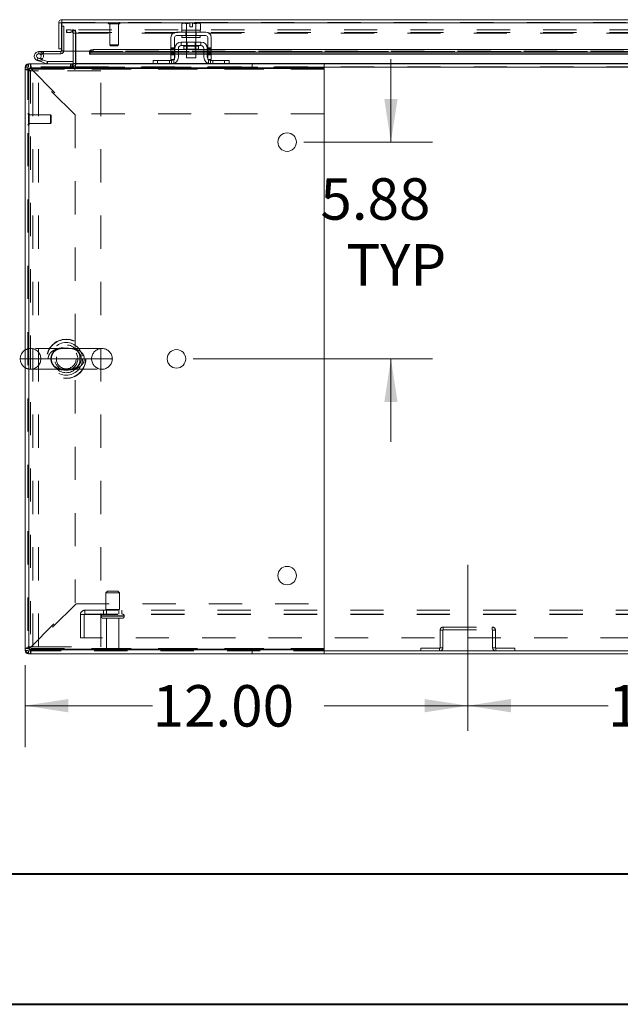
# Model space of a CAD drawing. Units: inches. Extents: x 0 to 23.4, y 0 to 16.5.
# Drawn here: x 3.1 to 4.9, y 0 to 3 of the extents above; entities that cross this region are included whole.
import ezdxf

# ---------------------------------------------------------------- set-up
doc = ezdxf.new("R2010")
doc.units = ezdxf.units.IN
doc.header["$MEASUREMENT"] = 0
doc.linetypes.add('CENTERX2', pattern=[0.8, 0.5, -0.1, 0.1, -0.1])
doc.linetypes.add('HIDDEN', pattern=[0.075, 0.05, -0.025])
doc.styles.add('SLDTEXTSTYLE0', font='TXT', dxfattribs={"width": 0.75})
doc.dimstyles.new('SLDDIMSTYLE0', dxfattribs={"dimtxt": 0.125, "dimasz": 0.13, "dimexe": 0, "dimexo": 0.0625, "dimgap": 0.03125, "dimtad": 0, "dimtih": 1, "dimtoh": 1, "dimlfac": 9, "dimrnd": 1e-09, "dimzin": 4, "dimdsep": 46, "dimtxsty": 'SLDTEXTSTYLE0', "dimsah": 1, "dimcen": 0.09, "dimadec": 0, "dimazin": 1, "dimtfac": 1, "dimtofl": 0, "dimtmove": 0, "dimatfit": 3, "dimfxl": 1, "dimfrac": 2, "dimtolj": 1, "dimtzin": 12, "dimarcsym": 0})
doc.dimstyles.new('SLDDIMSTYLE2', dxfattribs={"dimtxt": 0.125, "dimasz": 0.13, "dimexe": 0, "dimexo": 0.0625, "dimgap": 0.03125, "dimtad": 0, "dimtih": 1, "dimtoh": 1, "dimlfac": 9, "dimrnd": 1e-09, "dimzin": 12, "dimdsep": 46, "dimtxsty": 'SLDTEXTSTYLE0', "dimsah": 1, "dimcen": 0.09, "dimadec": 0, "dimazin": 3, "dimtfac": 1, "dimtmove": 0, "dimatfit": 0, "dimfxl": 1, "dimfrac": 2, "dimtolj": 1, "dimtzin": 12, "dimarcsym": 0})

# ---------------------------------------------------------------- blocks, each defined once
blk = doc.blocks.new('_D_8')
at = {"color": 7, "linetype": 'Continuous', "lineweight": 0}
for p, q in [((3.0912, 1.031), (3.0912, 0.7836)), ((3.0912, 0.9086), (3.4753, 0.9086)), ((4.4245, 0.9086), (3.9925, 0.9086))]:
    blk.add_line(p, q, dxfattribs=at)
for points in [[(3.0912, 0.9086), (3.2212, 0.8886), (3.2212, 0.9286)], [(4.4245, 0.9086), (4.2945, 0.9286), (4.2945, 0.8886)]]:
    blk.add_solid(points, dxfattribs=at)
at = {"color": 7, "linetype": 'Continuous', "lineweight": 0, "insert": (3.4753, 0.9706, 0.0004), "char_height": 0.125, "attachment_point": 1, "style": 'SLDTEXTSTYLE0'}
blk.add_mtext('12.00', dxfattribs=at)
blk = doc.blocks.new('_D_9')
at = {"color": 7, "linetype": 'Continuous', "lineweight": 0}
for p, q in [((4.4245, 0.9086), (4.8473, 0.9086)), ((5.7579, 0.9086), (5.3645, 0.9086))]:
    blk.add_line(p, q, dxfattribs=at)
for points in [[(4.4245, 0.9086), (4.5545, 0.8886), (4.5545, 0.9286)], [(5.7579, 0.9086), (5.6279, 0.9286), (5.6279, 0.8886)]]:
    blk.add_solid(points, dxfattribs=at)
at = {"color": 7, "linetype": 'Continuous', "lineweight": 0, "insert": (4.8473, 0.9706, 0.0004), "char_height": 0.125, "attachment_point": 1, "style": 'SLDTEXTSTYLE0'}
blk.add_mtext('12.00', dxfattribs=at)
blk = doc.blocks.new('_D_11')
at = {"color": 7, "linetype": 'Continuous', "lineweight": 0}
for p, q in [((4.1931, 2.6073), (4.1931, 2.8573)), ((3.9305, 2.6073), (4.3181, 2.6073)), ((3.5972, 1.954), (4.3181, 1.954)), ((4.1931, 1.954), (4.1931, 1.704))]:
    blk.add_line(p, q, dxfattribs=at)
for points in [[(4.1931, 2.6073), (4.2131, 2.7373), (4.1731, 2.7373)], [(4.1931, 1.954), (4.1731, 1.824), (4.2131, 1.824)]]:
    blk.add_solid(points, dxfattribs=at)
at = {"color": 7, "linetype": 'Continuous', "lineweight": 0, "char_height": 0.125, "attachment_point": 1, "style": 'SLDTEXTSTYLE0'}
for s, insert in [('5.88', (3.9807, 2.4984, 0.0004)), ('TYP', (4.059, 2.2999, 0.0004))]:
    blk.add_mtext(s, dxfattribs=dict(at, insert=insert))

msp = doc.modelspace()

# ---------------------------------------------------------------- linework, layer by layer
at = {"color": 7, "linetype": 'Continuous', "lineweight": 15}
for p, q in [((3.20214, 2.97632), (6.97776, 2.97632)), ((3.20214, 2.96802), (3.20214, 2.97632)), ((3.1924, 2.96658), (3.2007, 2.96658)), ((3.1924, 2.96658), (3.1924, 2.88799)), ((3.2007, 2.96658), (3.2007, 2.88799)), ((3.2007, 2.95691), (3.20227, 2.95691)), ((3.20227, 2.96658), (3.20227, 2.88188)), ((3.20227, 2.96658), (6.97764, 2.96658)), ((3.63565, 2.93903), (3.54676, 2.93903)), ((3.56687, 2.9657), (3.56315, 2.96355)), ((3.56952, 2.9657), (3.56315, 2.96355)), ((3.56315, 2.96355), (3.56315, 2.94459)), ((3.56315, 2.94459), (3.56343, 2.94459)), ((3.56342, 2.94459), (3.56342, 2.93903)), ((3.57719, 2.94459), (3.56342, 2.94459)), ((3.56952, 2.9657), (3.56687, 2.9657)), ((3.56952, 2.9657), (3.57079, 2.9657)), ((3.58704, 2.9657), (3.57079, 2.9657)), ((3.57716, 2.96355), (3.57079, 2.9657)), ((3.57688, 2.94459), (3.57716, 2.94459)), ((3.57716, 2.94459), (3.57716, 2.96355)), ((3.57719, 2.96355), (3.57716, 2.96355)), ((3.57716, 2.94459), (3.57719, 2.94459)), ((3.58704, 2.96551), (3.57719, 2.96355)), ((3.57719, 2.96355), (3.57719, 2.94459)), ((3.57719, 2.94459), (3.57775, 2.94459)), ((3.60465, 2.94459), (3.57775, 2.94459)), ((3.58704, 2.96551), (3.58704, 2.9657)), ((3.58704, 2.95448), (3.58704, 2.96551)), ((3.59537, 2.95448), (3.58704, 2.95448)), ((3.61162, 2.9657), (3.59537, 2.9657)), ((3.59537, 2.9657), (3.59537, 2.96551)), ((3.59537, 2.96551), (3.59537, 2.95448)), ((3.60521, 2.96355), (3.59537, 2.96551)), ((3.60465, 2.94459), (3.60521, 2.94459)), ((3.60521, 2.94459), (3.60521, 2.96355)), ((3.60521, 2.96355), (3.60524, 2.96355)), ((3.60521, 2.94459), (3.60524, 2.94459)), ((3.61162, 2.9657), (3.60524, 2.96355)), ((3.60524, 2.96355), (3.60524, 2.94459)), ((3.60524, 2.94459), (3.60552, 2.94459)), ((3.61898, 2.94459), (3.60552, 2.94459)), ((3.61162, 2.9657), (3.61288, 2.9657)), ((3.61926, 2.96355), (3.61288, 2.9657)), ((3.61554, 2.9657), (3.61288, 2.9657)), ((3.61926, 2.96355), (3.61554, 2.9657)), ((3.61898, 2.93903), (3.61898, 2.94459)), ((3.61898, 2.94459), (3.61926, 2.94459)), ((3.61926, 2.94459), (3.61926, 2.96355)), ((3.53065, 2.92292), (3.53065, 2.8707)), ((3.5412, 2.8707), (3.5412, 2.92292)), ((3.54676, 2.92848), (3.63565, 2.92848)), ((3.62065, 2.90903), (3.56176, 2.90903)), ((3.56176, 2.90903), (3.56176, 2.89848)), ((3.56342, 2.92848), (3.56342, 2.92292)), ((3.61898, 2.92292), (3.56342, 2.92292)), ((3.57731, 2.92292), (3.57731, 2.90903)), ((3.60509, 2.90903), (3.60509, 2.92292)), ((3.61898, 2.92292), (3.61898, 2.92848)), ((3.62065, 2.89848), (3.62065, 2.90903)), ((3.6412, 2.92292), (3.6412, 2.8707)), ((3.65176, 2.8707), (3.65176, 2.92292)), ((3.13259, 2.88058), (3.13259, 2.87364)), ((3.19925, 2.88058), (3.13259, 2.88058)), ((3.2007, 2.88799), (3.1924, 2.88799)), ((3.19925, 2.88058), (3.19925, 2.87364)), ((3.2007, 2.88799), (3.2007, 2.88202)), ((3.2856, 2.88188), (3.20227, 2.88188)), ((3.23568, 2.88188), (3.23568, 2.84437)), ((3.24262, 2.84437), (3.24262, 2.88188)), ((3.2856, 2.88188), (3.2856, 2.88054)), ((3.2856, 2.88054), (3.2856, 2.88063)), ((3.2856, 2.87334), (3.2856, 2.88054)), ((3.29671, 2.88608), (3.29671, 2.87889)), ((3.53065, 2.88608), (3.29671, 2.88608)), ((3.53065, 2.87889), (3.29671, 2.87889)), ((3.54231, 2.88608), (3.5412, 2.88608)), ((3.54231, 2.87889), (3.5412, 2.87889)), ((3.54231, 2.88959), (3.54231, 2.86348)), ((3.55287, 2.88959), (3.55287, 2.86348)), ((3.57731, 2.88608), (3.55287, 2.88608)), ((3.57731, 2.87889), (3.55287, 2.87889)), ((3.56176, 2.89848), (3.62065, 2.89848)), ((3.56904, 2.89626), (3.56904, 2.8877)), ((3.56904, 2.8877), (3.61337, 2.8877)), ((3.57731, 2.8877), (3.57731, 2.86126)), ((3.60509, 2.86126), (3.60509, 2.8877)), ((3.62954, 2.88608), (3.60509, 2.88608)), ((3.62954, 2.87889), (3.60509, 2.87889)), ((3.61337, 2.8877), (3.61337, 2.89626)), ((3.62954, 2.86348), (3.62954, 2.88959)), ((3.64009, 2.88959), (3.64009, 2.86348)), ((3.6412, 2.88608), (3.64009, 2.88608)), ((3.6412, 2.87889), (3.64009, 2.87889)), ((5.03065, 2.88608), (3.65176, 2.88608)), ((5.03065, 2.87889), (3.65176, 2.87889)), ((3.14089, 2.84889), (3.12783, 2.85364)), ((3.19925, 2.87364), (3.13259, 2.87364)), ((3.13867, 2.87003), (3.14476, 2.87337)), ((3.14089, 2.84889), (3.14326, 2.85541)), ((3.14151, 2.85605), (3.14326, 2.85541)), ((3.14326, 2.85541), (3.15827, 2.84995)), ((3.14476, 2.87337), (3.14461, 2.87364)), ((3.15827, 2.84995), (3.15589, 2.84343)), ((3.15876, 2.84987), (3.15876, 2.84292)), ((3.15876, 2.84987), (3.23568, 2.84987)), ((3.2856, 2.87344), (3.2856, 2.87334)), ((3.2856, 2.87214), (3.2856, 2.87334)), ((3.2856, 2.87214), (3.53065, 2.87214)), ((3.47676, 2.84292), (3.47676, 2.85348)), ((3.47676, 2.85348), (3.49009, 2.85348)), ((3.49009, 2.85348), (3.49009, 2.84292)), ((3.49009, 2.85348), (3.53231, 2.85348)), ((3.53065, 2.8707), (3.5412, 2.8707)), ((3.53065, 2.85681), (3.53065, 2.8707)), ((3.5412, 2.85681), (3.53065, 2.85681)), ((3.5412, 2.87214), (3.54231, 2.87214)), ((3.5412, 2.8707), (3.5412, 2.85681)), ((3.55287, 2.87214), (3.57731, 2.87214)), ((3.57731, 2.86126), (3.60509, 2.86126)), ((3.60509, 2.87214), (3.62954, 2.87214)), ((3.64009, 2.87214), (3.6412, 2.87214)), ((3.6412, 2.8707), (3.65176, 2.8707)), ((3.6412, 2.85681), (3.6412, 2.8707)), ((3.65176, 2.85681), (3.6412, 2.85681)), ((3.65009, 2.85348), (3.69231, 2.85348)), ((3.65176, 2.87214), (5.03065, 2.87214)), ((3.65176, 2.8707), (3.65176, 2.85681)), ((3.69231, 2.84292), (3.69231, 2.85348)), ((3.69231, 2.85348), (3.70565, 2.85348)), ((3.70565, 2.85348), (3.70565, 2.84292)), ((3.0912, 2.82703), (3.0912, 2.83318)), ((3.10276, 2.82703), (3.0912, 2.82703)), ((3.0912, 2.82703), (3.0912, 1.08103)), ((3.10095, 2.84292), (3.10709, 2.84292)), ((3.10276, 1.07859), (3.10276, 2.82948)), ((3.10276, 2.82948), (3.99165, 2.82948)), ((3.10276, 2.82703), (3.10276, 1.08103)), ((3.10709, 2.83137), (3.10709, 2.84292)), ((3.10709, 2.84292), (3.99176, 2.84292)), ((3.10709, 2.83137), (3.99176, 2.83137)), ((3.14089, 2.84889), (3.15589, 2.84343)), ((3.24262, 2.84437), (3.24262, 2.84292)), ((3.99165, 2.82948), (3.99165, 1.07859)), ((3.99176, 2.84292), (3.99176, 2.83137)), ((3.99176, 2.84292), (4.97833, 2.84292)), ((3.99176, 2.83137), (3.99176, 2.82703)), ((3.99176, 2.82703), (3.99176, 2.69237)), ((3.99176, 2.69237), (3.99165, 2.69237)), ((3.99165, 1.2157), (3.99176, 1.2157)), ((3.99176, 1.2157), (3.99176, 1.08103)), ((3.10276, 1.08103), (3.0912, 1.08103)), ((3.0912, 1.07489), (3.0912, 1.08103)), ((3.99165, 1.07859), (3.10276, 1.07859)), ((3.10709, 1.0767), (3.10709, 1.06514)), ((3.99176, 1.0767), (3.10709, 1.0767)), ((3.99176, 1.08103), (3.99176, 1.0767)), ((3.99176, 1.06514), (3.99176, 1.0767)), ((3.99176, 1.07344), (6.19065, 1.07344)), ((3.10095, 1.06514), (3.10709, 1.06514)), ((3.99176, 1.06514), (3.10709, 1.06514)), ((3.99176, 1.06514), (6.19065, 1.06514))]:
    msp.add_line(p, q, dxfattribs=at)
at = {"color": 7, "linetype": 'HIDDEN', "lineweight": 0}
for p, q in [((3.20214, 2.96802), (6.97776, 2.96802)), ((6.97764, 2.96658), (3.20227, 2.96658)), ((3.20227, 2.95691), (3.20764, 2.95691)), ((3.20764, 2.95691), (3.20764, 2.88202)), ((3.2162, 2.94573), (3.2162, 2.93743)), ((3.2162, 2.94573), (3.21655, 2.94573)), ((3.21655, 2.93743), (3.21655, 2.94573)), ((3.21655, 2.94573), (3.23044, 2.94573)), ((3.23044, 2.94573), (3.23044, 2.93743)), ((6.95196, 2.94573), (3.23044, 2.94573)), ((3.23424, 2.93743), (3.23424, 2.94573)), ((3.23603, 2.93743), (3.23603, 2.94573)), ((3.24262, 2.93743), (3.24262, 2.94573)), ((3.34157, 2.96592), (3.34157, 2.96575)), ((3.37652, 2.96592), (3.34163, 2.96592)), ((3.37652, 2.96575), (3.34163, 2.96575)), ((3.34366, 2.96365), (3.37446, 2.96365)), ((3.34594, 2.96365), (3.34594, 2.90022)), ((3.37219, 2.90022), (3.37219, 2.96365)), ((3.37656, 2.96575), (3.37656, 2.96592)), ((3.57559, 2.93903), (3.57559, 2.92848)), ((3.57676, 2.94459), (3.57676, 2.93903)), ((3.57719, 2.96355), (3.57716, 2.96355)), ((3.57719, 2.96355), (3.57716, 2.96355)), ((3.57716, 2.94459), (3.57719, 2.94459)), ((3.57719, 2.94459), (3.57716, 2.94459)), ((3.57719, 2.94459), (3.57716, 2.94459)), ((3.57719, 2.96355), (3.58704, 2.96551)), ((3.57731, 2.94459), (3.57731, 2.92292)), ((3.58704, 2.9657), (3.58704, 2.96551)), ((3.60521, 2.96355), (3.59537, 2.96551)), ((3.60509, 2.92292), (3.60509, 2.94459)), ((3.60521, 2.96355), (3.60524, 2.96355)), ((3.60521, 2.94459), (3.60524, 2.94459)), ((3.60524, 2.94459), (3.60521, 2.94459)), ((3.60524, 2.94459), (3.60521, 2.94459)), ((3.60565, 2.93903), (3.60565, 2.94459)), ((3.60681, 2.93903), (3.60681, 2.92848)), ((3.2162, 2.93743), (3.21655, 2.93743)), ((3.23044, 2.93743), (3.21655, 2.93743)), ((6.95196, 2.93743), (3.23044, 2.93743)), ((3.23568, 2.93599), (3.23568, 2.88188)), ((3.23568, 2.93599), (3.24398, 2.93599)), ((3.24262, 2.93743), (3.24262, 2.93599)), ((3.24262, 2.93599), (6.93978, 2.93599)), ((3.24262, 2.88188), (3.24262, 2.93599)), ((3.24398, 2.93599), (3.24398, 2.84437)), ((3.57676, 2.92848), (3.57676, 2.92292)), ((3.57731, 2.90903), (3.57731, 2.8877)), ((3.57937, 2.90903), (3.57937, 2.8877)), ((3.60304, 2.8877), (3.60304, 2.90903)), ((3.60509, 2.8877), (3.60509, 2.90903)), ((3.60565, 2.92292), (3.60565, 2.92848)), ((3.13259, 2.87364), (3.13259, 2.88058)), ((3.14647, 2.87364), (3.14647, 2.88058)), ((3.19925, 2.88058), (3.19925, 2.87364)), ((3.2007, 2.88202), (3.20764, 2.88202)), ((3.20227, 2.88202), (3.20764, 2.88202)), ((6.8943, 2.88188), (3.2856, 2.88188)), ((3.2856, 2.88063), (6.8943, 2.88063)), ((3.2856, 2.88044), (6.8943, 2.88044)), ((6.89397, 2.88188), (3.28594, 2.88188)), ((3.29671, 2.87889), (3.29671, 2.88608)), ((3.34594, 2.90022), (3.37219, 2.90022)), ((3.34594, 2.90022), (3.34813, 2.89803)), ((3.34813, 2.89803), (3.37, 2.89803)), ((3.37, 2.89803), (3.37219, 2.90022)), ((3.5412, 2.89195), (3.53065, 2.89195)), ((3.53065, 2.88862), (3.5412, 2.88862)), ((3.5412, 2.88608), (3.53065, 2.88608)), ((3.53065, 2.88528), (3.5412, 2.88528)), ((3.53065, 2.88077), (3.5412, 2.88077)), ((3.5412, 2.87889), (3.53065, 2.87889)), ((3.55287, 2.88608), (3.54231, 2.88608)), ((3.55287, 2.87889), (3.54231, 2.87889)), ((3.56904, 2.89626), (3.5912, 2.89626)), ((3.61332, 2.89626), (3.56909, 2.89626)), ((3.60509, 2.88608), (3.57731, 2.88608)), ((3.60509, 2.87889), (3.57731, 2.87889)), ((3.5912, 2.89626), (3.61337, 2.89626)), ((3.64009, 2.88608), (3.62954, 2.88608)), ((3.64009, 2.87889), (3.62954, 2.87889)), ((3.65176, 2.89195), (3.6412, 2.89195)), ((3.65176, 2.88862), (3.6412, 2.88862)), ((3.65176, 2.88608), (3.6412, 2.88608)), ((3.6412, 2.88528), (3.65176, 2.88528)), ((3.65176, 2.88077), (3.6412, 2.88077)), ((3.65176, 2.87889), (3.6412, 2.87889)), ((3.13021, 2.86017), (3.12783, 2.85364)), ((3.13021, 2.86017), (3.14151, 2.85605)), ((3.1424, 2.85686), (3.13749, 2.86178)), ((3.15827, 2.84995), (3.15589, 2.84343)), ((3.15876, 2.84987), (3.15876, 2.84292)), ((3.2856, 2.87344), (6.8943, 2.87344)), ((3.49009, 2.84292), (3.49009, 2.85348)), ((3.52565, 2.85348), (3.52565, 2.84292)), ((3.5412, 2.87744), (3.53065, 2.87744)), ((3.53065, 2.87411), (3.5412, 2.87411)), ((3.5412, 2.87344), (3.53065, 2.87344)), ((3.53065, 2.87214), (3.5412, 2.87214)), ((3.5412, 2.8707), (3.53065, 2.8707)), ((3.53231, 2.85348), (3.53231, 2.84292)), ((3.53898, 2.84403), (3.53898, 2.85602)), ((3.55287, 2.87344), (3.54231, 2.87344)), ((3.54231, 2.87214), (3.55287, 2.87214)), ((3.60509, 2.87344), (3.57731, 2.87344)), ((3.57731, 2.87214), (3.60509, 2.87214)), ((3.64009, 2.87344), (3.62954, 2.87344)), ((3.62954, 2.87214), (3.64009, 2.87214)), ((3.6412, 2.87744), (3.65176, 2.87744)), ((3.6412, 2.87411), (3.65176, 2.87411)), ((3.65176, 2.87344), (3.6412, 2.87344)), ((3.6412, 2.87214), (3.65176, 2.87214)), ((3.65176, 2.8707), (3.6412, 2.8707)), ((3.64342, 2.85602), (3.64342, 2.84403)), ((3.65009, 2.84292), (3.65009, 2.85348)), ((3.65676, 2.84292), (3.65676, 2.85348)), ((3.69231, 2.85348), (3.69231, 2.84292)), ((3.0995, 2.83318), (3.0912, 2.83318)), ((3.10276, 2.82703), (3.0912, 2.82703)), ((3.0995, 2.83318), (3.09244, 2.83318)), ((3.23847, 2.83462), (3.0995, 2.83462)), ((3.0995, 2.83462), (3.0995, 1.07344)), ((3.0995, 2.82209), (3.11439, 2.82209)), ((3.10095, 2.83462), (3.10095, 2.84292)), ((3.10095, 2.83462), (3.10095, 2.84169)), ((3.10709, 2.83137), (3.10709, 2.84292)), ((3.10709, 2.82394), (3.10709, 1.08413)), ((3.24176, 2.68927), (3.10709, 2.82394)), ((3.99176, 2.82703), (3.11018, 2.82703)), ((3.11018, 2.82703), (3.24485, 2.69237)), ((3.11018, 2.82703), (3.99165, 2.82703)), ((3.11439, 1.08598), (3.11439, 2.82209)), ((3.13106, 2.82209), (3.11439, 2.82209)), ((3.13106, 1.08598), (3.13106, 2.82209)), ((3.31895, 2.82209), (3.13106, 2.82209)), ((3.22801, 2.84292), (3.22801, 2.83462)), ((3.23009, 2.84292), (3.23009, 2.83462)), ((3.23424, 2.84292), (3.23424, 2.83462)), ((3.23568, 2.84437), (3.23568, 2.84292)), ((3.23568, 2.84437), (3.24398, 2.84437)), ((3.23568, 2.84292), (3.23568, 2.83462)), ((3.23847, 2.83462), (3.23847, 2.82903)), ((3.24262, 2.84437), (6.93978, 2.84437)), ((3.24262, 2.84437), (3.24398, 2.84437)), ((3.24262, 2.83318), (3.24262, 2.84292)), ((3.24262, 2.83462), (6.93978, 2.83462)), ((3.24262, 2.82903), (3.24262, 2.83318)), ((6.93978, 2.83318), (3.24262, 2.83318)), ((3.99176, 2.83318), (3.24262, 2.83318)), ((3.31895, 1.08598), (3.31895, 2.82209)), ((3.53988, 2.84437), (3.47676, 2.84437)), ((3.70565, 2.84437), (3.64252, 2.84437)), ((3.77523, 2.83137), (3.77523, 2.84292)), ((3.10178, 2.69375), (3.1016, 2.69375)), ((3.1016, 2.69369), (3.1016, 2.65879)), ((3.10178, 2.69369), (3.10178, 2.65879)), ((3.10388, 2.66086), (3.10388, 2.69165)), ((3.16731, 2.68938), (3.10388, 2.68938)), ((3.16731, 2.66313), (3.16731, 2.68938)), ((3.16949, 2.68719), (3.16731, 2.68938)), ((3.16949, 2.66532), (3.16949, 2.68719)), ((3.24176, 2.68927), (3.24176, 1.21879)), ((3.99165, 2.69237), (3.24485, 2.69237)), ((3.1016, 2.65876), (3.10178, 2.65876)), ((3.10388, 2.66313), (3.16731, 2.66313)), ((3.16731, 2.66313), (3.16949, 2.66532)), ((3.22207, 1.98528), (3.10742, 1.98528)), ((3.3227, 1.98528), (3.22207, 1.98528)), ((3.07617, 1.95403), (3.26959, 1.95403)), ((3.16052, 1.95403), (3.0912, 1.95403)), ((3.26959, 1.95403), (3.13867, 1.95403)), ((3.35395, 1.95403), (3.26959, 1.95403)), ((3.10742, 1.92278), (3.20824, 1.92278)), ((3.20824, 1.92278), (3.3227, 1.92278)), ((3.33981, 1.254), (3.33426, 1.24844)), ((3.33426, 1.24844), (3.35834, 1.24844)), ((3.33426, 1.24844), (3.33426, 1.19844)), ((3.33981, 1.254), (3.35747, 1.254)), ((3.35747, 1.254), (3.37037, 1.254)), ((3.35834, 1.24844), (3.37592, 1.24844)), ((3.37592, 1.24844), (3.37037, 1.254)), ((3.37592, 1.19844), (3.37592, 1.24844)), ((3.10709, 1.08413), (3.24176, 1.21879)), ((3.24485, 1.2157), (3.11018, 1.08103)), ((3.24485, 1.2157), (3.99165, 1.2157)), ((3.27087, 1.19611), (3.27087, 1.18311)), ((3.27087, 1.19611), (6.91154, 1.19611)), ((3.32731, 1.19611), (3.32731, 1.18456)), ((3.33426, 1.19844), (3.35834, 1.19844)), ((3.33676, 1.19844), (3.33676, 1.18456)), ((3.35834, 1.19844), (3.37592, 1.19844)), ((3.37342, 1.18456), (3.37342, 1.19844)), ((3.38287, 1.18456), (3.38287, 1.19611)), ((3.25787, 1.18311), (3.27087, 1.18311)), ((3.25787, 1.11278), (3.25787, 1.18311)), ((3.26942, 1.18311), (3.26942, 1.11278)), ((3.27087, 1.18456), (6.91154, 1.18456)), ((3.27087, 1.18311), (6.91154, 1.18311)), ((3.32037, 1.179), (3.38963, 1.179)), ((3.32037, 1.179), (3.32037, 1.178)), ((3.32037, 1.178), (3.38963, 1.178)), ((3.38968, 1.179), (3.32038, 1.179)), ((3.38968, 1.178), (3.32038, 1.178)), ((3.38981, 1.179), (3.32057, 1.179)), ((3.38981, 1.178), (3.32057, 1.178)), ((3.32592, 1.17244), (3.35964, 1.17244)), ((3.33676, 1.17244), (3.33676, 1.07744)), ((3.35964, 1.17244), (3.38426, 1.17244)), ((3.37342, 1.07744), (3.37342, 1.17244)), ((3.38981, 1.178), (3.38981, 1.179)), ((4.3495, 1.13592), (4.3412, 1.13592)), ((4.3412, 1.13592), (4.3412, 1.08319)), ((4.3495, 1.13592), (4.3495, 1.08319)), ((4.35095, 1.13737), (4.35095, 1.14567)), ((4.35095, 1.14567), (4.49812, 1.14567)), ((4.35095, 1.13737), (4.49812, 1.13737)), ((4.49812, 1.13737), (4.49812, 1.14567)), ((4.49957, 1.13592), (4.50787, 1.13592)), ((4.49957, 1.08319), (4.49957, 1.13592)), ((4.50787, 1.08319), (4.50787, 1.13592)), ((6.92454, 1.11278), (3.25787, 1.11278)), ((3.10276, 1.08103), (3.0912, 1.08103)), ((3.0995, 1.07489), (3.0912, 1.07489)), ((3.0995, 1.07489), (3.09244, 1.07489)), ((3.0995, 1.08598), (3.11439, 1.08598)), ((3.0995, 1.07344), (3.99176, 1.07344)), ((3.10095, 1.07344), (3.10095, 1.06514)), ((3.10095, 1.07344), (3.10095, 1.06638)), ((3.10709, 1.0767), (3.10709, 1.06514)), ((3.11018, 1.08103), (3.99176, 1.08103)), ((3.99165, 1.08103), (3.11018, 1.08103)), ((3.11439, 1.08598), (3.13106, 1.08598)), ((3.13106, 1.08598), (3.31895, 1.08598)), ((3.33398, 1.07467), (3.35838, 1.07467)), ((3.33676, 1.07744), (3.35795, 1.07744)), ((3.35795, 1.07744), (3.37342, 1.07744)), ((3.35838, 1.07467), (3.3762, 1.07467)), ((3.77523, 1.0767), (3.77523, 1.06514)), ((4.28284, 1.07344), (4.28284, 1.08174)), ((4.33976, 1.08174), (4.28284, 1.08174)), ((4.33976, 1.08174), (4.33976, 1.07344)), ((4.3412, 1.08319), (4.3495, 1.08319)), ((4.50787, 1.08319), (4.49957, 1.08319)), ((4.50931, 1.08174), (4.50931, 1.07344)), ((4.56624, 1.08174), (4.50931, 1.08174)), ((4.56624, 1.07344), (4.56624, 1.08174))]:
    msp.add_line(p, q, dxfattribs=at)
at = {"color": 8, "linetype": 'Continuous', "lineweight": 15}
for p, q in [((3.2007, 2.88202), (3.20227, 2.88202)), ((3.28594, 2.88188), (3.2856, 2.88188)), ((3.61337, 2.89626), (3.56904, 2.89626)), ((3.53065, 2.87344), (3.2856, 2.87344)), ((3.54231, 2.87344), (3.5412, 2.87344)), ((3.57731, 2.87344), (3.55287, 2.87344)), ((3.62954, 2.87344), (3.60509, 2.87344)), ((3.6412, 2.87344), (3.64009, 2.87344)), ((5.03065, 2.87344), (3.65176, 2.87344)), ((3.09244, 2.83318), (3.0912, 2.83318)), ((3.10095, 2.84169), (3.10095, 2.84292)), ((3.23568, 2.84437), (3.24262, 2.84437)), ((3.47676, 2.84437), (3.24262, 2.84437)), ((3.64252, 2.84437), (3.53988, 2.84437)), ((4.97676, 2.84437), (3.70565, 2.84437)), ((3.99165, 2.82703), (3.99176, 2.82703)), ((6.19065, 2.83318), (3.99176, 2.83318)), ((3.0912, 1.95403), (3.07617, 1.95403)), ((3.09244, 1.07489), (3.0912, 1.07489)), ((3.99176, 1.08103), (3.99165, 1.08103)), ((3.10095, 1.06638), (3.10095, 1.06514))]:
    msp.add_line(p, q, dxfattribs=at)
at = {"color": 7, "linetype": 'CENTERX2', "lineweight": 0}
msp.add_line((4.42454, 0.83319), (4.42454, 1.38592), dxfattribs=at)
at = {"color": 7, "linetype": 'Continuous', "lineweight": 40}
for p, q in [((0.98736, 0.40216), (22.99523, 0.40216)), ((0.0031, 0.00846), (23.38893, 0.00846))]:
    msp.add_line(p, q, dxfattribs=at)
at = {"color": 7, "linetype": 'Continuous', "lineweight": 15, "flags": 128}
for points in [[(3.2856, 2.88063), (3.28585, 2.8817), (3.28651, 2.88272), (3.28755, 2.88366), (3.28893, 2.88449), (3.29061, 2.88516), (3.29251, 2.88567), (3.29457, 2.88597), (3.29671, 2.88608)], [(3.29671, 2.87889), (3.29457, 2.87879), (3.29251, 2.87848), (3.29061, 2.87798), (3.28893, 2.8773), (3.28755, 2.87648), (3.28651, 2.87553), (3.28585, 2.87451), (3.2856, 2.87344)]]:
    msp.add_lwpolyline(points, dxfattribs=at)
at = {"color": 7, "linetype": 'HIDDEN', "lineweight": 0, "flags": 128}
for points in [[(3.5412, 2.8589), (3.54063, 2.85792), (3.53977, 2.85681)], [(3.64264, 2.85681), (3.64178, 2.85792), (3.6412, 2.8589)]]:
    msp.add_lwpolyline(points, dxfattribs=at)
at = {"color": 7, "linetype": 'Continuous', "lineweight": 15}
for centre in [(3.88054, 2.60726), (3.5472, 1.95403), (3.88054, 1.30081)]:
    msp.add_circle(centre, 0.02778, dxfattribs=at)
at = {"color": 7, "linetype": 'HIDDEN', "lineweight": 0}
for centre, radius in [((3.21506, 1.95403), 0.05903), ((3.21506, 1.95403), 0.05841), ((3.21506, 1.95403), 0.04905), ((3.21484, 1.95403), 0.04167), ((3.21506, 1.95403), 0.04167), ((3.21506, 1.95403), 0.03472), ((3.21506, 1.95403), 0.02995)]:
    msp.add_circle(centre, radius, dxfattribs=at)
for centre, radius, start, end in [((3.34366, 2.96592), 0.0021, 90, 180), ((3.37446, 2.96592), 0.0021, 0, 90), ((3.23424, 2.93599), 0.00974, 0, 90), ((3.34366, 2.96575), 0.0021, 180, 270), ((3.37446, 2.96575), 0.0021, 270, 0), ((3.23424, 2.93599), 0.00144, 0, 90), ((3.13259, 2.86669), 0.01389, 30, 90), ((3.10095, 2.83318), 0.00144, 90, 180), ((3.23424, 2.84437), 0.00974, 270, 0), ((3.24055, 2.82903), 0.00208, 180, 0), ((3.1016, 2.69165), 0.0021, 90, 180), ((3.10178, 2.69165), 0.0021, 0, 90), ((3.1016, 2.66086), 0.0021, 180, 270), ((3.10178, 2.66086), 0.0021, 270, 0), ((3.10742, 1.95403), 0.03125, 90, 121.26073), ((3.10742, 1.95403), 0.03125, 0, 90), ((3.3227, 1.95403), 0.03125, 90, 180), ((3.3227, 1.95403), 0.03125, 0, 90), ((3.10742, 1.95403), 0.03125, 270, 0), ((3.3227, 1.95403), 0.03125, 180, 270), ((3.3227, 1.95403), 0.03125, 270, 0), ((3.10742, 1.95403), 0.03125, 238.73927, 270), ((3.27087, 1.18311), 0.013, 90, 180), ((3.27087, 1.18311), 0.00144, 90, 180), ((3.32592, 1.179), 0.00556, 90, 180), ((3.32592, 1.178), 0.00556, 180, 270), ((3.38426, 1.179), 0.00556, 0, 90), ((3.38426, 1.178), 0.00556, 270, 0), ((4.35095, 1.13592), 0.00974, 90, 180), ((4.35095, 1.13592), 0.00144, 90, 180), ((4.49812, 1.13592), 0.00974, 0, 90), ((4.49812, 1.13592), 0.00144, 0, 90), ((3.10095, 1.07489), 0.00144, 180, 270), ((3.33676, 1.07467), 0.00278, 90, 180), ((3.33628, 1.07622), 0.00278, 214.0558, 270), ((3.37342, 1.07467), 0.00278, 0, 90), ((3.3739, 1.07622), 0.00278, 270, 325.9442), ((4.33976, 1.08319), 0.00144, 270, 360), ((4.33976, 1.08319), 0.00974, 270, 360), ((4.50931, 1.08319), 0.00974, 180, 270), ((4.50931, 1.08319), 0.00144, 180, 270)]:
    msp.add_arc(centre, radius, start, end, dxfattribs=at)
at = {"color": 7, "linetype": 'Continuous', "lineweight": 15}
for centre, radius, start, end in [((3.54676, 2.92292), 0.01611, 90, 180), ((3.63565, 2.92292), 0.01611, 0, 90), ((3.54676, 2.92292), 0.00556, 90, 180), ((3.56176, 2.88959), 0.01944, 90, 180), ((3.62065, 2.88959), 0.01944, 0, 90), ((3.63565, 2.92292), 0.00556, 0, 90), ((3.13259, 2.86669), 0.01389, 90, 28.75482), ((3.19925, 2.88202), 0.00839, 270, 0), ((3.19925, 2.88202), 0.00144, 270, 0), ((3.56176, 2.88959), 0.00889, 90, 180), ((3.56681, 2.89626), 0.00222, 0, 90), ((3.61559, 2.89626), 0.00222, 90, 180), ((3.62065, 2.88959), 0.00889, 0, 90), ((3.13259, 2.86669), 0.00694, 90, 28.75482), ((3.13259, 2.86669), 0.00694, 28.75482, 90), ((3.15876, 2.85131), 0.00144, 250, 270), ((3.53231, 2.86348), 0.02056, 270, 0), ((3.53231, 2.86348), 0.01, 270, 318.18969), ((3.53231, 2.86348), 0.01, 332.73396, 0), ((3.65009, 2.86348), 0.02056, 180, 270), ((3.65009, 2.86348), 0.01, 180, 207.26604), ((3.65009, 2.86348), 0.01, 221.81031, 270), ((3.10709, 2.82703), 0.01589, 90, 180), ((3.10095, 2.83318), 0.00974, 90, 180), ((3.10709, 2.82703), 0.00433, 90, 180), ((3.15876, 2.85131), 0.00839, 250, 270), ((3.23424, 2.84437), 0.00144, 270, 0), ((3.10742, 1.95403), 0.03125, 121.26073, 180), ((3.10742, 1.95403), 0.03125, 180, 238.73927), ((3.10709, 1.08103), 0.01589, 180, 270), ((3.10095, 1.07489), 0.00974, 180, 270), ((3.10709, 1.08103), 0.00433, 180, 270)]:
    msp.add_arc(centre, radius, start, end, dxfattribs=at)
for points in [[(3.20214, 2.97632), (3.20086, 2.97618), (3.19831, 2.97588), (3.19509, 2.97363), (3.19284, 2.97041), (3.19254, 2.96786), (3.1924, 2.96658)], [(3.20214, 2.96802), (3.20195, 2.968), (3.20157, 2.96796), (3.2011, 2.96762), (3.20076, 2.96715), (3.20072, 2.96677), (3.2007, 2.96658)], [(3.20227, 2.96658), (3.20226, 2.96786), (3.20224, 2.97041), (3.2022, 2.97363), (3.20217, 2.97588), (3.20215, 2.97618), (3.20214, 2.97632)]]:
    msp.add_open_spline(points, degree=3, dxfattribs=at)
at = {"color": 7, "linetype": 'HIDDEN', "lineweight": 0}
for points in [[(3.0912, 2.82703), (3.09144, 2.82678), (3.09192, 2.82626), (3.09559, 2.82549), (3.10085, 2.82471), (3.10501, 2.8242), (3.10709, 2.82394)], [(3.10276, 2.82703), (3.10282, 2.82678), (3.10295, 2.82626), (3.10396, 2.82549), (3.10539, 2.82471), (3.10652, 2.8242), (3.10709, 2.82394)], [(3.11018, 2.82703), (3.10993, 2.82912), (3.10941, 2.83328), (3.10864, 2.83853), (3.10786, 2.84221), (3.10735, 2.84268), (3.10709, 2.84292)], [(3.10709, 1.08413), (3.10501, 1.08387), (3.10085, 1.08335), (3.09559, 1.08258), (3.09192, 1.08181), (3.09144, 1.08129), (3.0912, 1.08103)], [(3.10709, 1.08413), (3.10652, 1.08387), (3.10539, 1.08335), (3.10396, 1.08258), (3.10295, 1.08181), (3.10282, 1.08129), (3.10276, 1.08103)], [(3.10709, 1.06514), (3.10735, 1.06538), (3.10786, 1.06586), (3.10864, 1.06953), (3.10941, 1.07479), (3.10993, 1.07895), (3.11018, 1.08103)]]:
    msp.add_open_spline(points, degree=3, dxfattribs=at)
at = {"color": 7, "linetype": 'Continuous', "lineweight": 15}
for points, knots in [([(3.10898, 2.82948), (3.10886, 2.82969), (3.10849, 2.83039), (3.10786, 2.83116), (3.10735, 2.8313), (3.10709, 2.83137)], [0, 0, 0, 0, 0.1805949, 0.5902974, 1, 1, 1, 1]), ([(3.10709, 1.0767), (3.10735, 1.07677), (3.10786, 1.07691), (3.10849, 1.07767), (3.10886, 1.07837), (3.10898, 1.07859)], [0, 0, 0, 0, 0.4097026, 0.8194051, 1, 1, 1, 1])]:
    msp.add_open_spline(points, degree=3, knots=knots, dxfattribs=at)
at = {"color": 7, "linetype": 'HIDDEN', "lineweight": 0}
for points, knots in [([(3.11018, 2.82703), (3.10993, 2.82761), (3.10952, 2.82852), (3.10912, 2.82922), (3.10898, 2.82948)], [0, 0, 0, 0, 0.6413525, 1, 1, 1, 1]), ([(3.53231, 2.84292), (3.53239, 2.84292), (3.53253, 2.84292), (3.53368, 2.84295), (3.53535, 2.84312), (3.53723, 2.84348), (3.53845, 2.84387), (3.53898, 2.84403)], [0, 0, 0, 0, 0.2121536, 0.4243316, 0.6355181, 0.842945, 1, 1, 1, 1]), ([(3.16052, 1.95403), (3.16077, 1.95665), (3.16129, 1.96229), (3.16558, 1.97023), (3.17267, 1.97724), (3.18149, 1.98185), (3.19087, 1.98433), (3.19779, 1.98515), (3.20196, 1.9852), (3.20299, 1.98521)], [0, 0, 0, 0, 0.126228, 0.2712023, 0.433368, 0.628504, 0.7860172, 0.9470778, 1, 1, 1, 1]), ([(3.1809, 1.9289), (3.18335, 1.9272), (3.18826, 1.9238), (3.19633, 1.92155), (3.2028, 1.92114), (3.20798, 1.92146), (3.2112, 1.92177), (3.21398, 1.92191), (3.21635, 1.92191), (3.2181, 1.92181), (3.221, 1.92158), (3.22542, 1.92118), (3.23184, 1.92129), (3.24005, 1.92314), (3.24834, 1.92752), (3.25548, 1.9349), (3.26003, 1.94398), (3.26158, 1.95394), (3.2605, 1.96094), (3.25834, 1.96763), (3.25486, 1.97395), (3.24884, 1.97983), (3.24282, 1.98351), (3.23655, 1.98586), (3.22955, 1.98697), (3.22327, 1.98674), (3.21809, 1.98621), (3.21509, 1.98614), (3.21242, 1.98621), (3.20874, 1.98653), (3.20345, 1.98693), (3.19696, 1.98659), (3.18896, 1.98448), (3.1809, 1.97986), (3.17403, 1.97228), (3.16976, 1.96303), (3.16856, 1.95309), (3.16991, 1.94583), (3.17249, 1.93888), (3.17533, 1.93445), (3.17882, 1.93071), (3.18015, 1.92956), (3.1809, 1.9289)], [0, 0, 0, 0, 0.0357955, 0.0718209, 0.1090286, 0.1240639, 0.1393264, 0.1474416, 0.1521899, 0.1623841, 0.1652256, 0.184778, 0.2182781, 0.2524603, 0.296443, 0.333729, 0.3672202, 0.4002345, 0.4308797, 0.4354925, 0.4713683, 0.5048387, 0.5308362, 0.5575667, 0.5911986, 0.6255332, 0.6432083, 0.6512013, 0.6545624, 0.6696094, 0.6915104, 0.7241338, 0.7574508, 0.8005954, 0.8373405, 0.8706129, 0.9039074, 0.9334746, 0.9421728, 0.9794339, 0.9883167, 1, 1, 1, 1]), ([(3.1779, 1.93354), (3.17734, 1.93419), (3.17561, 1.93622), (3.17322, 1.94006), (3.17114, 1.94525), (3.17002, 1.95069), (3.16994, 1.95638), (3.17086, 1.96188), (3.17276, 1.96706), (3.1755, 1.97179), (3.17908, 1.97601), (3.18343, 1.97957), (3.18855, 1.9824), (3.19441, 1.98435), (3.19997, 1.98516), (3.20512, 1.98531), (3.20937, 1.98525), (3.214, 1.98517), (3.21861, 1.98519), (3.22205, 1.98529), (3.22367, 1.98527), (3.22407, 1.98527)], [0, 0, 0, 0, 0.0283625, 0.0887787, 0.1392021, 0.1923986, 0.2435275, 0.29465, 0.347154, 0.402939, 0.4626886, 0.5287284, 0.6013978, 0.6811596, 0.770702, 0.817443, 0.8601593, 0.901511, 0.9464006, 0.986777, 1, 1, 1, 1]), ([(3.22205, 1.98526), (3.22295, 1.98529), (3.22403, 1.98532), (3.22505, 1.98527), (3.22522, 1.98526)], [0, 0, 0, 0, 0.8297219, 1, 1, 1, 1]), ([(3.22407, 1.98527), (3.22494, 1.98527), (3.22736, 1.98527), (3.23148, 1.98497), (3.23657, 1.9841), (3.24193, 1.98224), (3.24706, 1.97932), (3.25136, 1.97567), (3.25486, 1.97144), (3.2575, 1.96673), (3.25932, 1.96159), (3.2602, 1.95612), (3.26006, 1.95047), (3.25892, 1.94503), (3.25683, 1.93993), (3.2539, 1.9353), (3.25014, 1.93122), (3.24562, 1.92781), (3.24034, 1.92515), (3.23473, 1.92355), (3.2295, 1.92286), (3.22597, 1.92281), (3.22464, 1.92279)], [0, 0, 0, 0, 0.0233411, 0.0648513, 0.1238997, 0.1904345, 0.2517839, 0.3059892, 0.3557979, 0.4014922, 0.4432106, 0.4870268, 0.5294684, 0.5720727, 0.6164751, 0.6637646, 0.7145021, 0.7706742, 0.8327843, 0.9008027, 0.9626591, 1, 1, 1, 1]), ([(3.2295, 1.98505), (3.23115, 1.985), (3.23613, 1.98486), (3.24529, 1.98305), (3.25524, 1.97881), (3.26333, 1.97173), (3.26829, 1.96377), (3.26959, 1.95728), (3.26959, 1.95408), (3.26959, 1.95403)], [0, 0, 0, 0, 0.089756, 0.2697809, 0.5202349, 0.6749951, 0.8385561, 0.9977743, 1, 1, 1, 1]), ([(3.26959, 1.95403), (3.26929, 1.9511), (3.26867, 1.94513), (3.26392, 1.93704), (3.25652, 1.93017), (3.24735, 1.92573), (3.23761, 1.92342), (3.22925, 1.92276), (3.22207, 1.92278), (3.21609, 1.92287), (3.20872, 1.92281), (3.20014, 1.92271), (3.19026, 1.92377), (3.18091, 1.92646), (3.17429, 1.93011), (3.16867, 1.93465), (3.16532, 1.93856), (3.16217, 1.94448), (3.1609, 1.94871), (3.16054, 1.95251), (3.16053, 1.95365), (3.16052, 1.95403)], [0, 0, 0, 0, 0.0587183, 0.1195391, 0.1881879, 0.2713229, 0.3395152, 0.4092108, 0.4559387, 0.4926884, 0.5304868, 0.6031868, 0.6757508, 0.7500312, 0.8172885, 0.8388956, 0.9046551, 0.9232263, 0.9769654, 0.9923557, 1, 1, 1, 1]), ([(3.22464, 1.92279), (3.22461, 1.92279), (3.22332, 1.92275), (3.22043, 1.92284), (3.21587, 1.9229), (3.21127, 1.92286), (3.20697, 1.92278), (3.20294, 1.92279), (3.19868, 1.92307), (3.19344, 1.92399), (3.18803, 1.92587), (3.18278, 1.92895), (3.17958, 1.9317), (3.17806, 1.93336), (3.1779, 1.93354)], [0, 0, 0, 0, 0.0020317, 0.078385, 0.1513863, 0.230393, 0.3015619, 0.3770366, 0.4644001, 0.5826547, 0.738038, 0.8656502, 0.9854627, 1, 1, 1, 1]), ([(3.10898, 1.07859), (3.10912, 1.07884), (3.10952, 1.07955), (3.10993, 1.08045), (3.11018, 1.08103)], [0, 0, 0, 0, 0.3586475, 1, 1, 1, 1])]:
    msp.add_open_spline(points, degree=3, knots=knots, dxfattribs=at)

# ---------------------------------------------------------------- dimensions: what is measured, and where the dimension line sits
at = {"color": 7, "linetype": 'Continuous', "lineweight": 0}
dim = msp.add_linear_dim(base=(4.19308, 2.60726), p1=(3.5472, 1.95403), p2=(3.88054, 2.60726), angle=90, text='<>\\PTYP', dimstyle='SLDDIMSTYLE2', dxfattribs=at)
dim.commit()
dim.dimension.update_dxf_attribs({"geometry": '_D_11', "text_midpoint": (4.19308, 2.33722), "dimtype": 160})
for base, p1, p2, picture, middle in [((4.42454, 0.90865), (3.0912, 1.08103), (4.42454, 0.83319), '_D_8', (3.73391, 0.90865)), ((5.75787, 0.90865), (4.42454, 0.83319), (5.75787, 0.83319), '_D_9', (5.10586, 0.90865))]:
    dim = msp.add_linear_dim(base=base, p1=p1, p2=p2, dimstyle='SLDDIMSTYLE0', dxfattribs=at)
    dim.commit()
    dim.dimension.update_dxf_attribs({"geometry": picture, "text_midpoint": middle, "dimtype": 160})

doc.saveas('drawing.dxf')
